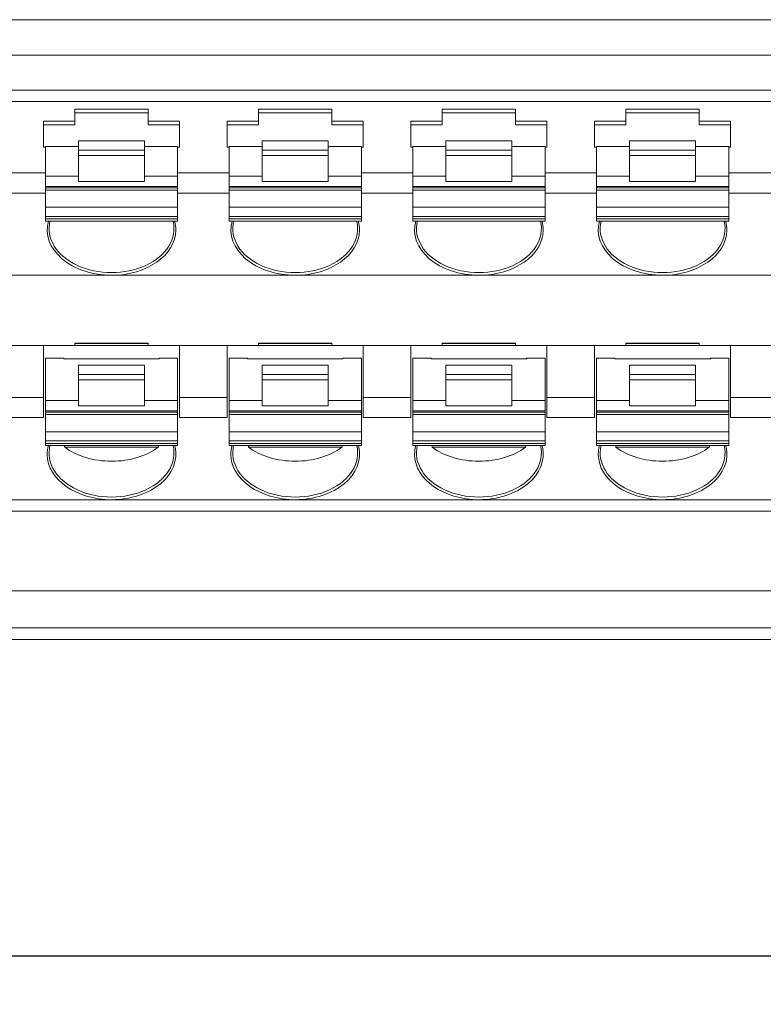
# Model space of a CAD drawing. Units: millimetres. Extents: x -100 to 1271, y 4063 to 4591.
# Drawn here: x 185 to 205, y 4300 to 4326 of the extents above; entities that cross this region are included whole.
import ezdxf

# ---------------------------------------------------------------- set-up
doc = ezdxf.new("R2010")
doc.units = ezdxf.units.MM
doc.header["$PDSIZE"] = -5
doc.layers.get('0').update_dxf_attribs({"lineweight": 18})
doc.layers.get('Defpoints').update_dxf_attribs({"lineweight": 18})
doc.styles.get("Standard").update_dxf_attribs({"font": 'arial.ttf'})
doc.dimstyles.get("Standard").update_dxf_attribs({"dimtxt": 0.18, "dimasz": 0.18, "dimexe": 0.18, "dimexo": 0.0625, "dimgap": 0.09, "dimtad": 0, "dimtih": 1, "dimtoh": 1, "dimdec": 4, "dimzin": 0, "dimdsep": 46, "dimtxsty": 'Standard', "dimcen": 0.09, "dimdle": 0.36, "dimadec": 0, "dimazin": 0, "dimtfac": 1, "dimtdec": 4, "dimtofl": 0, "dimtmove": 0, "dimatfit": 3, "dimfxl": 1, "dimtolj": 1, "dimarcsym": 0})

# ---------------------------------------------------------------- blocks, each defined once
blk = doc.blocks.new('*X3')
at = {"color": 0, "linetype": 'Continuous', "lineweight": -2, "transparency": 16777216}
for p, q in [((115.519, 4311.42), (115.519, 4300.682)), ((225.519, 4311.419), (225.519, 4300.682)), ((115.699, 4300.862), (167.152, 4300.862)), ((225.339, 4300.862), (173.886, 4300.862))]:
    blk.add_line(p, q, dxfattribs=at)
at = {"color": 0, "transparency": 16777216}
for points in [[(115.699, 4300.892), (115.699, 4300.832), (115.519, 4300.862)], [(225.339, 4300.892), (225.339, 4300.832), (225.519, 4300.862)]]:
    blk.add_solid(points, dxfattribs=at)
at = {"layer": 'Defpoints', "color": 0, "transparency": 16777216}
for p in [(115.519, 4311.482), (225.519, 4311.482), (225.519, 4300.862)]:
    blk.add_point(p, dxfattribs=at)
at = {"color": 0, "transparency": 16777216, "insert": (170.519, 4300.862), "char_height": 2, "width": 2.01814, "attachment_point": 5}
blk.add_mtext('\\A1;110.0', dxfattribs=at)

msp = doc.modelspace()

# ---------------------------------------------------------------- linework, layer by layer
at = {"linetype": 'Continuous', "lineweight": 0}
for p, q in [((117.29828, 4326.36346), (223.74422, 4326.36346)), ((223.73954, 4325.39753), (117.29828, 4325.39753)), ((223.83273, 4324.44395), (117.20509, 4324.44395)), ((119.67661, 4324.13645), (221.17661, 4324.13645)), ((186.17661, 4323.9303), (186.17661, 4323.6036)), ((186.17661, 4323.9303), (188.17661, 4323.9303)), ((186.17661, 4323.8303), (188.17661, 4323.8303)), ((188.17661, 4323.6036), (188.17661, 4323.9303)), ((191.17661, 4323.9303), (191.17661, 4323.6036)), ((191.17661, 4323.9303), (193.17661, 4323.9303)), ((191.17661, 4323.8303), (193.17661, 4323.8303)), ((193.17661, 4323.6036), (193.17661, 4323.9303)), ((196.17661, 4323.9303), (198.17661, 4323.9303)), ((196.17661, 4323.9303), (196.17661, 4323.6036)), ((196.17661, 4323.8303), (198.17661, 4323.8303)), ((198.17661, 4323.6036), (198.17661, 4323.9303)), ((201.17661, 4323.9303), (201.17661, 4323.6036)), ((201.17661, 4323.9303), (203.17661, 4323.9303)), ((201.17661, 4323.8303), (203.17661, 4323.8303)), ((203.17661, 4323.6036), (203.17661, 4323.9303)), ((186.17661, 4323.6036), (185.32661, 4323.6036)), ((185.32661, 4323.6036), (185.32661, 4322.89649)), ((185.32661, 4323.49713), (186.17661, 4323.49713)), ((186.17661, 4323.49713), (186.17661, 4323.6036)), ((189.02661, 4323.6036), (188.17661, 4323.6036)), ((188.17661, 4323.6036), (188.17661, 4323.49713)), ((188.17661, 4323.49713), (189.02661, 4323.49713)), ((189.02661, 4323.6036), (189.02661, 4322.89649)), ((191.17661, 4323.6036), (190.32661, 4323.6036)), ((190.32661, 4323.6036), (190.32661, 4322.89649)), ((190.32661, 4323.49713), (191.17661, 4323.49713)), ((191.17661, 4323.49713), (191.17661, 4323.6036)), ((194.02661, 4323.6036), (193.17661, 4323.6036)), ((193.17661, 4323.6036), (193.17661, 4323.49713)), ((193.17661, 4323.49713), (194.02661, 4323.49713)), ((194.02661, 4323.6036), (194.02661, 4322.89649)), ((196.17661, 4323.6036), (195.32661, 4323.6036)), ((195.32661, 4323.6036), (195.32661, 4322.89649)), ((195.32661, 4323.49713), (196.17661, 4323.49713)), ((196.17661, 4323.49713), (196.17661, 4323.6036)), ((199.02661, 4323.6036), (198.17661, 4323.6036)), ((198.17661, 4323.6036), (198.17661, 4323.49713)), ((198.17661, 4323.49713), (199.02661, 4323.49713)), ((199.02661, 4323.6036), (199.02661, 4322.89649)), ((201.17661, 4323.6036), (200.32661, 4323.6036)), ((200.32661, 4323.6036), (200.32661, 4322.89649)), ((200.32661, 4323.49713), (201.17661, 4323.49713)), ((201.17661, 4323.49713), (201.17661, 4323.6036)), ((204.02661, 4323.6036), (203.17661, 4323.6036)), ((203.17661, 4323.6036), (203.17661, 4323.49713)), ((203.17661, 4323.49713), (204.02661, 4323.49713)), ((204.02661, 4323.6036), (204.02661, 4322.89649)), ((185.32661, 4322.89649), (185.37661, 4322.89649)), ((185.37661, 4322.9142), (185.37661, 4322.10272)), ((185.37661, 4322.9142), (186.27661, 4322.9142)), ((188.07661, 4323.06718), (186.27661, 4323.06718)), ((186.27661, 4323.06718), (186.27661, 4322.80982)), ((188.07661, 4322.80982), (188.07661, 4323.06718)), ((188.07661, 4322.9142), (188.97661, 4322.9142)), ((188.97661, 4322.10272), (188.97661, 4322.9142)), ((188.97661, 4322.89649), (189.02661, 4322.89649)), ((190.32661, 4322.89649), (190.37661, 4322.89649)), ((190.37661, 4322.9142), (190.37661, 4322.10272)), ((190.37661, 4322.9142), (191.27661, 4322.9142)), ((193.07661, 4323.06718), (191.27661, 4323.06718)), ((191.27661, 4323.06718), (191.27661, 4322.80982)), ((193.07661, 4322.80982), (193.07661, 4323.06718)), ((193.07661, 4322.9142), (193.97661, 4322.9142)), ((193.97661, 4322.10272), (193.97661, 4322.9142)), ((193.97661, 4322.89649), (194.02661, 4322.89649)), ((195.32661, 4322.89649), (195.37661, 4322.89649)), ((195.37661, 4322.9142), (195.37661, 4322.10272)), ((195.37661, 4322.9142), (196.27667, 4322.9142)), ((198.07661, 4323.06718), (196.27661, 4323.06718)), ((196.27661, 4323.06718), (196.27661, 4322.80982)), ((198.07661, 4322.80982), (198.07661, 4323.06718)), ((198.07661, 4322.9142), (198.97661, 4322.9142)), ((198.97661, 4322.10272), (198.97661, 4322.9142)), ((198.97661, 4322.89649), (199.02661, 4322.89649)), ((200.32661, 4322.89649), (200.37661, 4322.89649)), ((200.37661, 4322.9142), (200.37661, 4322.10272)), ((200.37661, 4322.9142), (201.27667, 4322.9142)), ((203.07661, 4323.06718), (201.27661, 4323.06718)), ((201.27661, 4323.06718), (201.27661, 4322.80982)), ((203.07661, 4322.80982), (203.07661, 4323.06718)), ((203.07661, 4322.9142), (203.97661, 4322.9142)), ((203.97661, 4322.10272), (203.97661, 4322.9142)), ((203.97661, 4322.89649), (204.02661, 4322.89649)), ((186.27661, 4322.80982), (188.07661, 4322.80982)), ((186.27661, 4322.80982), (186.27661, 4322.6684)), ((188.07661, 4322.6684), (186.27661, 4322.6684)), ((186.27661, 4322.6684), (186.27661, 4321.96129)), ((188.07661, 4322.6684), (188.07661, 4322.80982)), ((188.07661, 4321.96129), (188.07661, 4322.6684)), ((191.27661, 4322.80982), (193.07661, 4322.80982)), ((191.27661, 4322.80982), (191.27661, 4322.6684)), ((193.07661, 4322.6684), (191.27661, 4322.6684)), ((191.27661, 4322.6684), (191.27661, 4321.96129)), ((193.07661, 4322.6684), (193.07661, 4322.80982)), ((193.07661, 4321.96129), (193.07661, 4322.6684)), ((196.27661, 4322.80982), (198.07661, 4322.80982)), ((196.27661, 4322.80982), (196.27661, 4322.6684)), ((198.07661, 4322.6684), (196.27661, 4322.6684)), ((196.27661, 4322.6684), (196.27661, 4321.96129)), ((198.07661, 4322.6684), (198.07661, 4322.80982)), ((198.07661, 4321.96129), (198.07661, 4322.6684)), ((201.27661, 4322.80982), (203.07661, 4322.80982)), ((201.27661, 4322.80982), (201.27661, 4322.6684)), ((203.07661, 4322.6684), (201.27661, 4322.6684)), ((201.27661, 4322.6684), (201.27661, 4321.96129)), ((203.07661, 4322.6684), (203.07661, 4322.80982)), ((203.07661, 4321.96129), (203.07661, 4322.6684)), ((185.37661, 4322.18939), (183.97661, 4322.18939)), ((185.37661, 4322.10272), (186.27661, 4322.10272)), ((185.37661, 4322.10272), (185.37661, 4321.81987)), ((188.07661, 4322.10272), (188.97661, 4322.10272)), ((190.37661, 4322.18939), (188.97661, 4322.18939)), ((188.97661, 4321.81987), (188.97661, 4322.10272)), ((190.37661, 4322.10272), (191.27661, 4322.10272)), ((190.37661, 4322.10272), (190.37661, 4321.81987)), ((193.07661, 4322.10272), (193.97661, 4322.10272)), ((195.37661, 4322.18939), (193.97661, 4322.18939)), ((193.97661, 4321.81987), (193.97661, 4322.10272)), ((195.37661, 4322.10272), (196.27661, 4322.10272)), ((195.37661, 4322.10272), (195.37661, 4321.81987)), ((198.07661, 4322.10272), (198.97661, 4322.10272)), ((200.37661, 4322.18939), (198.97661, 4322.18939)), ((198.97661, 4321.81987), (198.97661, 4322.10272)), ((200.37661, 4322.10272), (201.27661, 4322.10272)), ((200.37661, 4322.10272), (200.37661, 4321.81987)), ((203.07661, 4322.10272), (203.97661, 4322.10272)), ((205.37661, 4322.18939), (203.97661, 4322.18939)), ((203.97661, 4321.81987), (203.97661, 4322.10272)), ((186.27661, 4321.96129), (188.07661, 4321.96129)), ((191.27661, 4321.96129), (193.07661, 4321.96129)), ((196.27661, 4321.96129), (198.07661, 4321.96129)), ((201.27661, 4321.96129), (203.07661, 4321.96129)), ((185.37661, 4321.64204), (183.97661, 4321.64204)), ((188.97661, 4321.81987), (185.37661, 4321.81987)), ((185.37661, 4321.81987), (185.37661, 4321.78288)), ((185.37661, 4321.78288), (185.37661, 4321.7243)), ((185.37661, 4321.78288), (188.97661, 4321.78288)), ((185.37661, 4321.7243), (188.97661, 4321.7243)), ((185.37661, 4321.7243), (185.37661, 4321.25427)), ((188.97661, 4321.78288), (188.97661, 4321.81987)), ((188.97661, 4321.7243), (188.97661, 4321.78288)), ((188.97661, 4321.25427), (188.97661, 4321.7243)), ((190.37661, 4321.64204), (188.97661, 4321.64204)), ((193.97661, 4321.81987), (190.37661, 4321.81987)), ((190.37661, 4321.81987), (190.37661, 4321.78288)), ((190.37661, 4321.78288), (190.37661, 4321.7243)), ((190.37661, 4321.78288), (193.97661, 4321.78288)), ((190.37661, 4321.7243), (193.97661, 4321.7243)), ((190.37661, 4321.7243), (190.37661, 4321.25427)), ((193.97661, 4321.78288), (193.97661, 4321.81987)), ((193.97661, 4321.7243), (193.97661, 4321.78288)), ((193.97661, 4321.25427), (193.97661, 4321.7243)), ((195.37661, 4321.64204), (193.97661, 4321.64204)), ((198.97661, 4321.81987), (195.37661, 4321.81987)), ((195.37661, 4321.81987), (195.37661, 4321.78288)), ((195.37661, 4321.78288), (195.37661, 4321.7243)), ((195.37661, 4321.78288), (198.97661, 4321.78288)), ((195.37661, 4321.7243), (198.97661, 4321.7243)), ((195.37661, 4321.7243), (195.37661, 4321.25427)), ((198.97661, 4321.78288), (198.97661, 4321.81987)), ((198.97661, 4321.7243), (198.97661, 4321.78288)), ((198.97661, 4321.25427), (198.97661, 4321.7243)), ((200.37661, 4321.64204), (198.97661, 4321.64204)), ((203.97661, 4321.81987), (200.37661, 4321.81987)), ((200.37661, 4321.81987), (200.37661, 4321.78288)), ((200.37661, 4321.78288), (200.37661, 4321.7243)), ((200.37661, 4321.78288), (203.97661, 4321.78288)), ((200.37661, 4321.7243), (203.97661, 4321.7243)), ((200.37661, 4321.7243), (200.37661, 4321.25427)), ((203.97661, 4321.78288), (203.97661, 4321.81987)), ((203.97661, 4321.7243), (203.97661, 4321.78288)), ((203.97661, 4321.25427), (203.97661, 4321.7243)), ((205.37661, 4321.64204), (203.97661, 4321.64204)), ((185.37661, 4321.25427), (185.37661, 4321.00834)), ((185.37661, 4321.25427), (188.97661, 4321.25427)), ((188.97661, 4321.00834), (188.97661, 4321.25427)), ((190.37661, 4321.25427), (190.37661, 4321.00834)), ((190.37661, 4321.25427), (193.97661, 4321.25427)), ((193.97661, 4321.00834), (193.97661, 4321.25427)), ((195.37661, 4321.25427), (195.37661, 4321.00834)), ((195.37661, 4321.25427), (198.97661, 4321.25427)), ((198.97661, 4321.00834), (198.97661, 4321.25427)), ((200.37661, 4321.25427), (200.37661, 4321.00834)), ((200.37661, 4321.25427), (203.97661, 4321.25427)), ((203.97661, 4321.00834), (203.97661, 4321.25427)), ((188.97661, 4321.00834), (185.37661, 4321.00834)), ((185.37661, 4321.00834), (185.37661, 4320.93599)), ((185.37661, 4320.87741), (185.37661, 4320.93599)), ((185.37661, 4320.93599), (188.97661, 4320.93599)), ((185.37661, 4320.87741), (188.97661, 4320.87741)), ((188.97661, 4320.93599), (188.97661, 4321.00834)), ((188.97661, 4320.87741), (188.97661, 4320.93599)), ((193.97661, 4321.00834), (190.37661, 4321.00834)), ((190.37661, 4321.00834), (190.37661, 4320.93599)), ((190.37661, 4320.87741), (190.37661, 4320.93599)), ((190.37661, 4320.93599), (193.97661, 4320.93599)), ((190.37661, 4320.87741), (193.97661, 4320.87741)), ((193.97661, 4320.93599), (193.97661, 4321.00834)), ((193.97661, 4320.87741), (193.97661, 4320.93599)), ((198.97661, 4321.00834), (195.37661, 4321.00834)), ((195.37661, 4321.00834), (195.37661, 4320.93599)), ((195.37661, 4320.87741), (195.37661, 4320.93599)), ((195.37661, 4320.93599), (198.97661, 4320.93599)), ((195.37661, 4320.87741), (198.97661, 4320.87741)), ((198.97661, 4320.93599), (198.97661, 4321.00834)), ((198.97661, 4320.87741), (198.97661, 4320.93599)), ((203.97661, 4321.00834), (200.37661, 4321.00834)), ((200.37661, 4321.00834), (200.37661, 4320.93599)), ((200.37661, 4320.87741), (200.37661, 4320.93599)), ((200.37661, 4320.93599), (203.97661, 4320.93599)), ((200.37661, 4320.87741), (203.97661, 4320.87741)), ((203.97661, 4320.93599), (203.97661, 4321.00834)), ((203.97661, 4320.87741), (203.97661, 4320.93599)), ((187.17661, 4319.4036), (182.17661, 4319.4036)), ((192.17661, 4319.4036), (187.17661, 4319.4036)), ((197.17661, 4319.4036), (192.17661, 4319.4036)), ((202.17661, 4319.4036), (197.17661, 4319.4036)), ((207.17661, 4319.4036), (202.17661, 4319.4036)), ((186.17661, 4317.49204), (186.17661, 4317.55384)), ((186.17661, 4317.55384), (188.17661, 4317.55384)), ((186.17661, 4317.54293), (188.17661, 4317.54293)), ((188.17661, 4317.55384), (188.17661, 4317.49204)), ((191.17661, 4317.49204), (191.17661, 4317.55384)), ((191.17661, 4317.55384), (193.17661, 4317.55384)), ((191.17661, 4317.54293), (193.17661, 4317.54293)), ((193.17661, 4317.55384), (193.17661, 4317.49204)), ((196.17661, 4317.49204), (196.17661, 4317.55384)), ((196.17661, 4317.55384), (198.17661, 4317.55384)), ((196.17661, 4317.54293), (198.17661, 4317.54293)), ((198.17661, 4317.55384), (198.17661, 4317.49204)), ((201.17661, 4317.49204), (201.17661, 4317.55384)), ((201.17661, 4317.55384), (203.17661, 4317.55384)), ((201.17661, 4317.54293), (203.17661, 4317.54293)), ((203.17661, 4317.55384), (203.17661, 4317.49204)), ((184.02661, 4317.49204), (185.32661, 4317.49204)), ((186.17661, 4317.49204), (185.32661, 4317.49204)), ((185.32661, 4317.49204), (185.32661, 4316.07783)), ((186.17661, 4317.49204), (188.17661, 4317.49204)), ((189.02661, 4317.49204), (188.17661, 4317.49204)), ((189.02661, 4317.49204), (189.02661, 4316.07783)), ((189.02661, 4317.49204), (190.32661, 4317.49204)), ((190.32661, 4317.49204), (190.32661, 4316.07783)), ((191.17661, 4317.49204), (190.32661, 4317.49204)), ((191.17661, 4317.49204), (193.17661, 4317.49204)), ((194.02661, 4317.49204), (193.17661, 4317.49204)), ((194.02661, 4317.49204), (194.02661, 4316.07783)), ((194.02661, 4317.49204), (195.32661, 4317.49204)), ((196.17661, 4317.49204), (195.32661, 4317.49204)), ((195.32661, 4317.49204), (195.32661, 4316.07783)), ((196.17661, 4317.49204), (198.17661, 4317.49204)), ((199.02661, 4317.49204), (198.17661, 4317.49204)), ((199.02661, 4317.49204), (200.32661, 4317.49204)), ((199.02661, 4317.49204), (199.02661, 4316.07783)), ((200.32661, 4317.49204), (200.32661, 4316.07783)), ((201.17661, 4317.49204), (200.32661, 4317.49204)), ((201.17661, 4317.49204), (203.17661, 4317.49204)), ((204.02661, 4317.49204), (203.17661, 4317.49204)), ((204.02661, 4317.49204), (204.02661, 4316.07783)), ((204.02661, 4317.49204), (205.32661, 4317.49204)), ((185.87661, 4317.14578), (185.37661, 4317.14578)), ((185.37661, 4317.14578), (185.37661, 4315.99116)), ((185.87661, 4317.14578), (185.87661, 4317.12374)), ((185.87661, 4317.12374), (188.47661, 4317.12374)), ((188.97661, 4317.14578), (188.47661, 4317.14578)), ((188.47661, 4317.12374), (188.47661, 4317.14578)), ((188.97661, 4315.99116), (188.97661, 4317.14578)), ((190.37661, 4317.14578), (190.37661, 4315.99116)), ((190.87661, 4317.14578), (190.37661, 4317.14578)), ((190.87661, 4317.14578), (190.87661, 4317.12374)), ((190.87661, 4317.12374), (193.47661, 4317.12374)), ((193.97661, 4317.14578), (193.47661, 4317.14578)), ((193.47661, 4317.12374), (193.47661, 4317.14578)), ((193.97661, 4315.99116), (193.97661, 4317.14578)), ((195.87661, 4317.14578), (195.37661, 4317.14578)), ((195.37661, 4317.14578), (195.37661, 4315.99116)), ((195.87661, 4317.14578), (195.87661, 4317.12374)), ((195.87661, 4317.12374), (198.47661, 4317.12374)), ((198.97661, 4317.14578), (198.47661, 4317.14578)), ((198.47661, 4317.12374), (198.47661, 4317.14578)), ((198.97661, 4315.99116), (198.97661, 4317.14578)), ((200.37661, 4317.14578), (200.37661, 4315.99116)), ((200.87661, 4317.14578), (200.37661, 4317.14578)), ((200.87661, 4317.14578), (200.87661, 4317.12374)), ((200.87661, 4317.12374), (203.47661, 4317.12374)), ((203.97661, 4317.14578), (203.47661, 4317.14578)), ((203.47661, 4317.12374), (203.47661, 4317.14578)), ((203.97661, 4315.99116), (203.97661, 4317.14578)), ((188.07661, 4316.95562), (186.27661, 4316.95562)), ((186.27661, 4316.95562), (186.27661, 4316.69827)), ((188.07661, 4316.69827), (188.07661, 4316.95562)), ((193.07661, 4316.95562), (191.27661, 4316.95562)), ((191.27661, 4316.95562), (191.27661, 4316.69827)), ((193.07661, 4316.69827), (193.07661, 4316.95562)), ((198.07661, 4316.95562), (196.27661, 4316.95562)), ((196.27661, 4316.95562), (196.27661, 4316.69827)), ((198.07661, 4316.69827), (198.07661, 4316.95562)), ((203.07661, 4316.95562), (201.27661, 4316.95562)), ((201.27661, 4316.95562), (201.27661, 4316.69827)), ((203.07661, 4316.69827), (203.07661, 4316.95562)), ((186.27661, 4316.69827), (188.07661, 4316.69827)), ((186.27661, 4316.69827), (186.27661, 4316.55685)), ((188.07661, 4316.55685), (186.27661, 4316.55685)), ((186.27661, 4316.55685), (186.27661, 4315.84974)), ((188.07661, 4316.55685), (188.07661, 4316.69827)), ((188.07661, 4315.84974), (188.07661, 4316.55685)), ((191.27661, 4316.69827), (193.07661, 4316.69827)), ((191.27661, 4316.69827), (191.27661, 4316.55685)), ((193.07661, 4316.55685), (191.27661, 4316.55685)), ((191.27661, 4316.55685), (191.27661, 4315.84974)), ((193.07661, 4316.55685), (193.07661, 4316.69827)), ((193.07661, 4315.84974), (193.07661, 4316.55685)), ((196.27661, 4316.69827), (198.07661, 4316.69827)), ((196.27661, 4316.69827), (196.27661, 4316.55685)), ((198.07661, 4316.55685), (196.27661, 4316.55685)), ((196.27661, 4316.55685), (196.27661, 4315.84974)), ((198.07661, 4316.55685), (198.07661, 4316.69827)), ((198.07661, 4315.84974), (198.07661, 4316.55685)), ((201.27661, 4316.69827), (203.07661, 4316.69827)), ((201.27661, 4316.69827), (201.27661, 4316.55685)), ((203.07661, 4316.55685), (201.27661, 4316.55685)), ((201.27661, 4316.55685), (201.27661, 4315.84974)), ((203.07661, 4316.55685), (203.07661, 4316.69827)), ((203.07661, 4315.84974), (203.07661, 4316.55685)), ((184.02661, 4316.07783), (185.32661, 4316.07783)), ((185.32661, 4315.53049), (185.32661, 4316.07783)), ((185.37661, 4315.99116), (185.37661, 4315.70832)), ((185.37661, 4315.99116), (186.27661, 4315.99116)), ((188.07661, 4315.99116), (188.97661, 4315.99116)), ((188.97661, 4315.70832), (188.97661, 4315.99116)), ((189.02661, 4316.07783), (189.02661, 4315.53049)), ((189.02661, 4316.07783), (190.32661, 4316.07783)), ((190.32661, 4315.53049), (190.32661, 4316.07783)), ((190.37661, 4315.99116), (190.37661, 4315.70832)), ((190.37661, 4315.99116), (191.27661, 4315.99116)), ((193.07661, 4315.99116), (193.97661, 4315.99116)), ((193.97661, 4315.70832), (193.97661, 4315.99116)), ((194.02661, 4316.07783), (194.02661, 4315.53049)), ((194.02661, 4316.07783), (195.32661, 4316.07783)), ((195.32661, 4315.53049), (195.32661, 4316.07783)), ((195.37661, 4315.99116), (195.37661, 4315.70832)), ((195.37661, 4315.99116), (196.27661, 4315.99116)), ((198.07661, 4315.99116), (198.97661, 4315.99116)), ((198.97661, 4315.70832), (198.97661, 4315.99116)), ((199.02661, 4316.07783), (199.02661, 4315.53049)), ((199.02661, 4316.07783), (200.32661, 4316.07783)), ((200.32661, 4315.53049), (200.32661, 4316.07783)), ((200.37661, 4315.99116), (200.37661, 4315.70832)), ((200.37661, 4315.99116), (201.27661, 4315.99116)), ((203.07661, 4315.99116), (203.97661, 4315.99116)), ((203.97661, 4315.70832), (203.97661, 4315.99116)), ((204.02661, 4316.07783), (204.02661, 4315.53049)), ((204.02661, 4316.07783), (205.32661, 4316.07783)), ((188.97661, 4315.70832), (185.37661, 4315.70832)), ((185.37661, 4315.70832), (185.37661, 4315.67132)), ((185.37661, 4315.67132), (185.37661, 4315.61274)), ((185.37661, 4315.67132), (188.97661, 4315.67132)), ((186.27661, 4315.84974), (188.07661, 4315.84974)), ((188.97661, 4315.67132), (188.97661, 4315.70832)), ((188.97661, 4315.61274), (188.97661, 4315.67132)), ((193.97661, 4315.70832), (190.37661, 4315.70832)), ((190.37661, 4315.70832), (190.37661, 4315.67132)), ((190.37661, 4315.67132), (190.37661, 4315.61274)), ((190.37661, 4315.67132), (193.97661, 4315.67132)), ((191.27661, 4315.84974), (193.07661, 4315.84974)), ((193.97661, 4315.67132), (193.97661, 4315.70832)), ((193.97661, 4315.61274), (193.97661, 4315.67132)), ((198.97661, 4315.70832), (195.37661, 4315.70832)), ((195.37661, 4315.70832), (195.37661, 4315.67132)), ((195.37661, 4315.67132), (195.37661, 4315.61274)), ((195.37661, 4315.67132), (198.97661, 4315.67132)), ((196.27661, 4315.84974), (198.07661, 4315.84974)), ((198.97661, 4315.67132), (198.97661, 4315.70832)), ((198.97661, 4315.61274), (198.97661, 4315.67132)), ((203.97661, 4315.70832), (200.37661, 4315.70832)), ((200.37661, 4315.70832), (200.37661, 4315.67132)), ((200.37661, 4315.67132), (200.37661, 4315.61274)), ((200.37661, 4315.67132), (203.97661, 4315.67132)), ((201.27661, 4315.84974), (203.07661, 4315.84974)), ((203.97661, 4315.67132), (203.97661, 4315.70832)), ((203.97661, 4315.61274), (203.97661, 4315.67132)), ((184.02661, 4315.53049), (185.32661, 4315.53049)), ((185.37661, 4315.61274), (188.97661, 4315.61274)), ((185.37661, 4315.61274), (185.37661, 4315.14272)), ((188.97661, 4315.14272), (188.97661, 4315.61274)), ((189.02661, 4315.53049), (190.32661, 4315.53049)), ((190.37661, 4315.61274), (193.97661, 4315.61274)), ((190.37661, 4315.61274), (190.37661, 4315.14272)), ((193.97661, 4315.14272), (193.97661, 4315.61274)), ((194.02661, 4315.53049), (195.32661, 4315.53049)), ((195.37661, 4315.61274), (198.97661, 4315.61274)), ((195.37661, 4315.61274), (195.37661, 4315.14272)), ((198.97661, 4315.14272), (198.97661, 4315.61274)), ((199.02661, 4315.53049), (200.32661, 4315.53049)), ((200.37661, 4315.61274), (203.97661, 4315.61274)), ((200.37661, 4315.61274), (200.37661, 4315.14272)), ((203.97661, 4315.14272), (203.97661, 4315.61274)), ((204.02661, 4315.53049), (205.32661, 4315.53049)), ((185.37661, 4315.14272), (185.37661, 4314.89679)), ((185.37661, 4315.14272), (188.97661, 4315.14272)), ((188.97661, 4314.89679), (188.97661, 4315.14272)), ((190.37661, 4315.14272), (190.37661, 4314.89679)), ((190.37661, 4315.14272), (193.97661, 4315.14272)), ((193.97661, 4314.89679), (193.97661, 4315.14272)), ((195.37661, 4315.14272), (195.37661, 4314.89679)), ((195.37661, 4315.14272), (198.97661, 4315.14272)), ((198.97661, 4314.89679), (198.97661, 4315.14272)), ((200.37661, 4315.14272), (200.37661, 4314.89679)), ((200.37661, 4315.14272), (203.97661, 4315.14272)), ((203.97661, 4314.89679), (203.97661, 4315.14272)), ((188.97661, 4314.89679), (185.37661, 4314.89679)), ((185.37661, 4314.89679), (185.37661, 4314.82443)), ((188.97661, 4314.82443), (188.97661, 4314.89679)), ((193.97661, 4314.89679), (190.37661, 4314.89679)), ((190.37661, 4314.89679), (190.37661, 4314.82443)), ((193.97661, 4314.82443), (193.97661, 4314.89679)), ((198.97661, 4314.89679), (195.37661, 4314.89679)), ((195.37661, 4314.89679), (195.37661, 4314.82443)), ((198.97661, 4314.82443), (198.97661, 4314.89679)), ((203.97661, 4314.89679), (200.37661, 4314.89679)), ((200.37661, 4314.89679), (200.37661, 4314.82443)), ((203.97661, 4314.82443), (203.97661, 4314.89679)), ((185.37661, 4314.76586), (185.37661, 4314.82443)), ((185.37661, 4314.82443), (188.97661, 4314.82443)), ((185.37661, 4314.76586), (188.97661, 4314.76586)), ((185.90549, 4314.71853), (188.44774, 4314.71853)), ((188.97661, 4314.76586), (188.97661, 4314.82443)), ((190.37661, 4314.76586), (190.37661, 4314.82443)), ((190.37661, 4314.82443), (193.97661, 4314.82443)), ((190.37661, 4314.76586), (193.97661, 4314.76586)), ((190.90549, 4314.71853), (193.44774, 4314.71853)), ((193.97661, 4314.76586), (193.97661, 4314.82443)), ((195.37661, 4314.76586), (195.37661, 4314.82443)), ((195.37661, 4314.82443), (198.97661, 4314.82443)), ((195.37661, 4314.76586), (198.97661, 4314.76586)), ((195.90549, 4314.71853), (198.44774, 4314.71853)), ((198.97661, 4314.76586), (198.97661, 4314.82443)), ((200.37661, 4314.76586), (200.37661, 4314.82443)), ((200.37661, 4314.82443), (203.97661, 4314.82443)), ((200.37661, 4314.76586), (203.97661, 4314.76586)), ((200.90549, 4314.71853), (203.44774, 4314.71853)), ((203.97661, 4314.76586), (203.97661, 4314.82443)), ((182.17661, 4313.29204), (187.17661, 4313.29204)), ((187.17661, 4313.29204), (192.17661, 4313.29204)), ((192.17661, 4313.29204), (197.17661, 4313.29204)), ((197.17661, 4313.29204), (202.17661, 4313.29204)), ((202.17661, 4313.29204), (207.17661, 4313.29204)), ((224.18739, 4312.98228), (116.85043, 4312.98228)), ((117.84242, 4310.80613), (223.1954, 4310.80613)), ((223.1954, 4309.80647), (117.84242, 4309.80647)), ((134.0189, 4309.48228), (207.01892, 4309.48228))]:
    msp.add_line(p, q, dxfattribs=at)
for centre, major_axis, ratio, start_param, end_param in [((187.17661, 4320.64104), (1.75, 0), 0.70710678, 2.94942334, 4.71238946), ((187.17661, 4320.67639), (1.7, 0), 0.70710678, 2.97365447, 6.45112324), ((187.17661, 4320.64104), (1.75, 0), 0.70710678, 6.27571753, 6.47535514), ((192.17661, 4320.64104), (1.75, 0), 0.70710678, 2.94942334, 4.71238946), ((192.17661, 4320.67639), (1.7, 0), 0.70710678, 2.97365447, 6.45112324), ((192.17661, 4320.64104), (1.75, 0), 0.70710678, 6.27571753, 6.47535514), ((197.17661, 4320.64104), (1.75, 0), 0.70710678, 2.94942334, 4.71238946), ((197.17661, 4320.67639), (1.7, 0), 0.70710678, 2.97365447, 6.45112324), ((197.17661, 4320.64104), (1.75, 0), 0.70710678, 6.27571753, 6.47535514), ((202.17661, 4320.64104), (1.75, 0), 0.70710678, 2.94942334, 4.71238946), ((202.17661, 4320.67639), (1.7, 0), 0.70710678, 2.97365447, 6.45112324), ((202.17661, 4320.64104), (1.75, 0), 0.70710678, 6.27571753, 6.47535514), ((187.17661, 4320.64104), (1.75, 0), 0.70710678, 4.71238898, 6.27571688), ((192.17661, 4320.64104), (1.75, 0), 0.70710678, 4.71238898, 6.27571688), ((197.17661, 4320.64104), (1.75, 0), 0.70710678, 4.71238898, 6.27571688), ((202.17661, 4320.64104), (1.75, 0), 0.70710678, 4.71238898, 6.27571688), ((187.17661, 4314.56484), (1.7, 0), 0.70710678, 2.97360628, 6.45117106), ((187.17661, 4314.52948), (-1.75, 0), 0.70710678, 6.09101612, 6.29065373), ((187.17661, 4319.2523), (0, 6.82782), 0.24898126, 2.28773616, 2.29697122), ((187.17661, 4315.46679), (1.7, 0), 0.66287209, 3.86776755, 5.55701042), ((187.17661, 4314.52948), (-1.75, 0), 0.70710678, 1.57079681, 3.30223018), ((187.17661, 4319.2523), (0, -6.82782), 0.24898126, 0.84462143, 0.8538565), ((187.17661, 4314.52948), (-1.75, 0), 0.70710678, 3.30223076, 3.3337631), ((192.17661, 4314.56484), (1.7, 0), 0.70710678, 2.97360628, 6.45117106), ((192.17661, 4314.52948), (-1.75, 0), 0.70710678, 6.09101612, 6.29065373), ((192.17661, 4319.2523), (0, -6.82782), 0.24898126, 5.42932881, 5.43856387), ((192.17661, 4315.46679), (1.7, 0), 0.66287209, 3.86776755, 5.55701042), ((192.17661, 4314.52948), (-1.75, 0), 0.70710678, 1.57079681, 3.30223018), ((192.17661, 4319.2523), (0, -6.82782), 0.24898126, 0.84462143, 0.8538565), ((192.17661, 4314.52948), (-1.75, 0), 0.70710678, 3.30223076, 3.3337631), ((197.17661, 4314.56484), (1.7, 0), 0.70710678, 2.97360628, 6.45117106), ((197.17661, 4314.52948), (-1.75, 0), 0.70710678, 6.09101612, 6.29065373), ((197.17661, 4319.2523), (0, -6.82782), 0.24898126, 5.42932881, 5.43856387), ((197.17661, 4315.46679), (1.7, 0), 0.66287209, 3.86776755, 5.55701042), ((197.17661, 4314.52948), (-1.75, 0), 0.70710678, 1.57079681, 3.30223018), ((197.17661, 4319.2523), (0, 6.82782), 0.24898126, 3.98621409, 3.99544915), ((197.17661, 4314.52948), (-1.75, 0), 0.70710678, 3.30223076, 3.3337631), ((202.17661, 4314.56484), (1.7, 0), 0.70710678, 2.97360628, 6.45117106), ((202.17661, 4314.52948), (-1.75, 0), 0.70710678, 6.09101612, 6.29065373), ((202.17661, 4319.2523), (0, -6.82782), 0.24898126, 5.42932881, 5.43856387), ((202.17661, 4315.46679), (1.7, 0), 0.66287209, 3.86776755, 5.55701042), ((202.17661, 4314.52948), (-1.75, 0), 0.70710678, 1.57079681, 3.30223018), ((202.17661, 4319.2523), (0, 6.82782), 0.24898126, 3.98621409, 3.99544915), ((202.17661, 4314.52948), (-1.75, 0), 0.70710678, 3.30223076, 3.3337631), ((187.17661, 4314.52948), (-1.75, 0), 0.70710678, 0.00746762, 1.57079633), ((192.17661, 4314.52948), (-1.75, 0), 0.70710678, 0.00746762, 1.57079633), ((197.17661, 4314.52948), (-1.75, 0), 0.70710678, 0.00746762, 1.57079633), ((202.17661, 4314.52948), (-1.75, 0), 0.70710678, 0.00746762, 1.57079633)]:
    msp.add_ellipse(centre, major_axis=major_axis, ratio=ratio, start_param=start_param, end_param=end_param, dxfattribs=at)

# ---------------------------------------------------------------- dimensions: what is measured, and where the dimension line sits
at = {"color": 3}
dim = msp.add_linear_dim(base=(225.51891, 4300.86223), p1=(115.51891, 4311.48228), p2=(225.51891, 4311.48159), dimstyle='Standard', override={"dimtxt": 2, "dimdec": 1, "dimsah": 1, "dimtzin": 0}, dxfattribs=at)
dim.commit()
dim.dimension.update_dxf_attribs({"geometry": '*X3', "text_midpoint": (170.51891, 4300.86223)})

doc.saveas('drawing.dxf')
